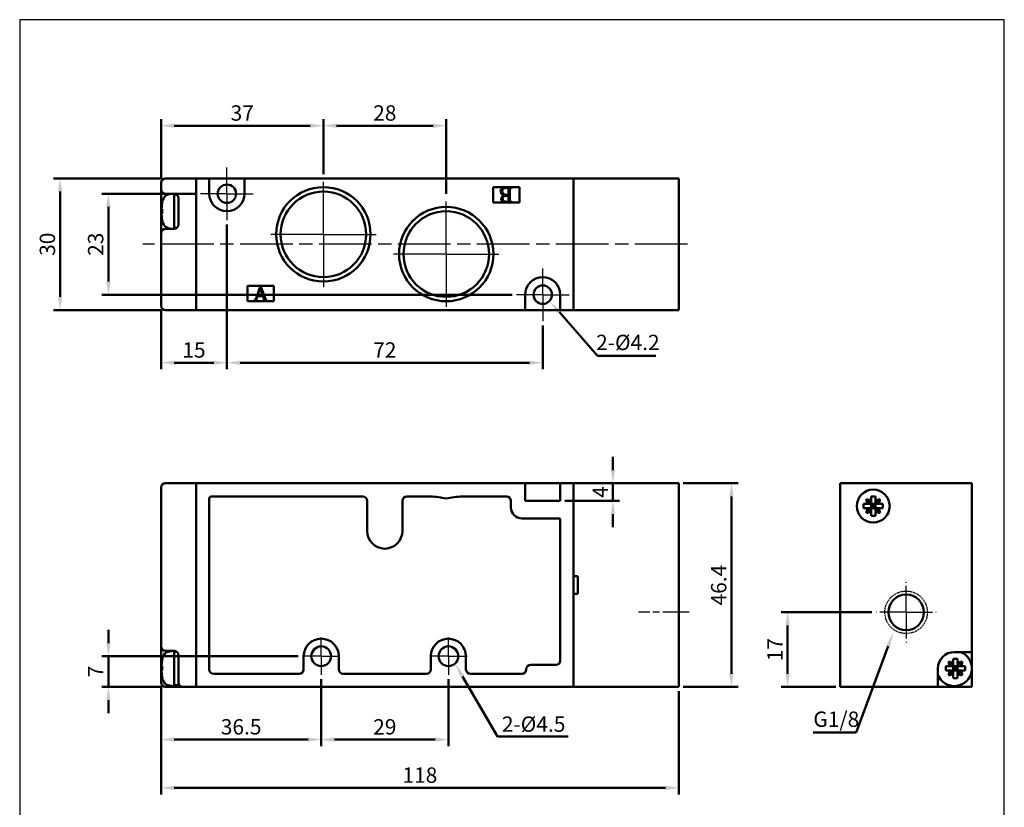
# Model space of a CAD drawing. Units: millimetres. Extents: x 737 to 962, y 1146 to 1439.
# Drawn here: x 737 to 962, y 1260 to 1439 of the extents above; entities that cross this region are included whole.
import ezdxf

# ---------------------------------------------------------------- set-up
doc = ezdxf.new("R2010")
doc.units = ezdxf.units.MM
for name, pattern in [('AM_ISO08W050', [18, 12, -1.5, 3, -1.5]), ('AM_ISO08W050x2', [9, 6, -0.75, 1.5, -0.75]), ('HIDDEN2', [0.1875, 0.125, -0.0625])]:
    doc.linetypes.add(name, pattern=pattern)
for name, color, linetype, lineweight in [('AM_4', 3, 'Continuous', 25), ('AM_5', 5, 'Continuous', 50), ('AM_7', 1, 'AM_ISO08W050', 25), ('AM_VIS', 7, 'Continuous', 50)]:
    doc.layers.add(name, color=color, linetype=linetype, lineweight=lineweight)
doc.layers.add('LOGO', color=7, linetype='Continuous')
doc.styles.get("Standard").update_dxf_attribs({"font": 'ISOCP.SHX', "bigfont": 'CHINESET.SHX'})
doc.dimstyles.new('AM_ISO$0', dxfattribs={"dimtxt": 3.5, "dimasz": 3, "dimexe": 1.5, "dimexo": 1, "dimgap": 0.7, "dimtad": 1, "dimdsep": 46, "dimtxsty": 'Standard', "dimcen": 0, "dimclrd": 256, "dimclre": 256, "dimclrt": 256, "dimadec": 0, "dimazin": 2, "dimtp": 0.1, "dimtm": 0.1, "dimtfac": 0.6, "dimtmove": 0, "dimatfit": 3, "dimfxl": 0, "dimlwd": -1, "dimlwe": -1, "dimarcsym": 0})

# ---------------------------------------------------------------- blocks, each defined once
blk = doc.blocks.new('*D4')
at = {"layer": 'AM_5'}
for p, q in [((805.82, 1289.18), (805.82, 1273.93)), ((769.32, 1287.43), (769.32, 1273.93)), ((772.32, 1275.43), (802.82, 1275.43))]:
    blk.add_line(p, q, dxfattribs=at)
for points in [[(772.32, 1275.93), (772.32, 1274.93), (769.32, 1275.43)], [(802.82, 1275.93), (802.82, 1274.93), (805.82, 1275.43)]]:
    blk.add_solid(points, dxfattribs=at)
at = {"layer": 'Defpoints', "color": 0}
for p in [(769.32, 1288.43), (805.82, 1290.18), (805.82, 1275.43)]:
    blk.add_point(p, dxfattribs=at)
at = {"layer": 'AM_5', "insert": (787.57, 1277.88), "char_height": 3.5, "attachment_point": 5}
blk.add_mtext('36.5', dxfattribs=at)
blk = doc.blocks.new('*D5')
at = {"layer": 'AM_5'}
for p, q in [((805.82, 1289.18), (805.82, 1273.93)), ((834.82, 1289.18), (834.82, 1273.93)), ((808.82, 1275.43), (831.82, 1275.43))]:
    blk.add_line(p, q, dxfattribs=at)
for points in [[(808.82, 1275.93), (808.82, 1274.93), (805.82, 1275.43)], [(831.82, 1275.93), (831.82, 1274.93), (834.82, 1275.43)]]:
    blk.add_solid(points, dxfattribs=at)
at = {"layer": 'Defpoints', "color": 0}
for p in [(805.82, 1290.18), (834.82, 1290.18), (834.82, 1275.43)]:
    blk.add_point(p, dxfattribs=at)
at = {"layer": 'AM_5', "insert": (820.32, 1277.88), "char_height": 3.5, "attachment_point": 5}
blk.add_mtext('29', dxfattribs=at)
blk = doc.blocks.new('*D6')
at = {"layer": 'AM_5'}
for p, q in [((769.32, 1287.43), (769.32, 1262.93)), ((887.32, 1286.43), (887.32, 1262.93)), ((772.32, 1264.43), (884.32, 1264.43))]:
    blk.add_line(p, q, dxfattribs=at)
for points in [[(772.32, 1264.93), (772.32, 1263.93), (769.32, 1264.43)], [(884.32, 1264.93), (884.32, 1263.93), (887.32, 1264.43)]]:
    blk.add_solid(points, dxfattribs=at)
at = {"layer": 'Defpoints', "color": 0}
for p in [(769.32, 1288.43), (887.32, 1287.43), (887.32, 1264.43)]:
    blk.add_point(p, dxfattribs=at)
at = {"layer": 'AM_5', "insert": (828.32, 1266.88), "char_height": 3.5, "attachment_point": 5}
blk.add_mtext('118', dxfattribs=at)
blk = doc.blocks.new('*D7')
at = {"layer": 'AM_5'}
for p, q in [((888.32, 1333.83), (900.82, 1333.83)), ((899.32, 1290.43), (899.32, 1330.83)), ((888.32, 1287.43), (900.82, 1287.43))]:
    blk.add_line(p, q, dxfattribs=at)
for points in [[(898.82, 1330.83), (899.82, 1330.83), (899.32, 1333.83)], [(898.82, 1290.43), (899.82, 1290.43), (899.32, 1287.43)]]:
    blk.add_solid(points, dxfattribs=at)
at = {"layer": 'Defpoints', "color": 0}
for p in [(887.32, 1333.83), (899.32, 1333.83), (887.32, 1287.43)]:
    blk.add_point(p, dxfattribs=at)
at = {"layer": 'AM_5', "insert": (896.87, 1310.63), "char_height": 3.5, "attachment_point": 5, "rotation": 90}
blk.add_mtext('46.4', dxfattribs=at)
blk = doc.blocks.new('*D8')
at = {"layer": 'AM_5'}
for p, q in [((931.28, 1304.43), (910.63, 1304.43)), ((912.13, 1290.43), (912.13, 1301.43)), ((923.13, 1287.43), (910.63, 1287.43))]:
    blk.add_line(p, q, dxfattribs=at)
for points in [[(911.63, 1301.43), (912.63, 1301.43), (912.13, 1304.43)], [(911.63, 1290.43), (912.63, 1290.43), (912.13, 1287.43)]]:
    blk.add_solid(points, dxfattribs=at)
at = {"layer": 'Defpoints', "color": 0}
for p in [(912.13, 1304.43), (932.28, 1304.43), (924.13, 1287.43)]:
    blk.add_point(p, dxfattribs=at)
at = {"layer": 'AM_5', "insert": (909.68, 1295.93), "char_height": 3.5, "attachment_point": 5, "rotation": 90}
blk.add_mtext('17', dxfattribs=at)
blk = doc.blocks.new('*D9')
at = {"layer": 'AM_5'}
for p, q in [((777.32, 1399.8), (755.82, 1399.8)), ((757.32, 1396.8), (757.32, 1379.8)), ((849.32, 1376.8), (755.82, 1376.8))]:
    blk.add_line(p, q, dxfattribs=at)
for points in [[(756.82, 1396.8), (757.82, 1396.8), (757.32, 1399.8)], [(756.82, 1379.8), (757.82, 1379.8), (757.32, 1376.8)]]:
    blk.add_solid(points, dxfattribs=at)
at = {"layer": 'Defpoints', "color": 0}
for p in [(778.32, 1399.8), (757.32, 1376.8), (850.32, 1376.8)]:
    blk.add_point(p, dxfattribs=at)
at = {"layer": 'AM_5', "insert": (754.87, 1388.3), "char_height": 3.5, "attachment_point": 5, "rotation": 90}
blk.add_mtext('23', dxfattribs=at)
blk = doc.blocks.new('*D10')
at = {"layer": 'AM_5'}
for p, q in [((769.32, 1403.3), (744.82, 1403.3)), ((746.32, 1400.3), (746.32, 1376.3)), ((769.32, 1373.3), (744.82, 1373.3))]:
    blk.add_line(p, q, dxfattribs=at)
for points in [[(745.82, 1400.3), (746.82, 1400.3), (746.32, 1403.3)], [(745.82, 1376.3), (746.82, 1376.3), (746.32, 1373.3)]]:
    blk.add_solid(points, dxfattribs=at)
at = {"layer": 'Defpoints', "color": 0}
for p in [(770.32, 1403.3), (746.32, 1373.3), (770.32, 1373.3)]:
    blk.add_point(p, dxfattribs=at)
at = {"layer": 'AM_5', "insert": (743.87, 1388.3), "char_height": 3.5, "attachment_point": 5, "rotation": 90}
blk.add_mtext('30', dxfattribs=at)
blk = doc.blocks.new('*D11')
at = {"layer": 'AM_5'}
for p, q in [((806.32, 1404.3), (806.32, 1416.8)), ((834.32, 1399.8), (834.32, 1416.8)), ((809.32, 1415.3), (831.32, 1415.3))]:
    blk.add_line(p, q, dxfattribs=at)
for points in [[(809.32, 1415.8), (809.32, 1414.8), (806.32, 1415.3)], [(831.32, 1415.8), (831.32, 1414.8), (834.32, 1415.3)]]:
    blk.add_solid(points, dxfattribs=at)
at = {"layer": 'Defpoints', "color": 0}
for p in [(834.32, 1415.3), (806.32, 1403.3), (834.32, 1398.8)]:
    blk.add_point(p, dxfattribs=at)
at = {"layer": 'AM_5', "insert": (820.32, 1417.75), "char_height": 3.5, "attachment_point": 5}
blk.add_mtext('28', dxfattribs=at)
blk = doc.blocks.new('*D12')
at = {"layer": 'AM_5'}
for p, q in [((784.32, 1392.8), (784.32, 1359.8)), ((769.32, 1373.3), (769.32, 1359.8)), ((772.32, 1361.3), (781.32, 1361.3))]:
    blk.add_line(p, q, dxfattribs=at)
for points in [[(772.32, 1361.8), (772.32, 1360.8), (769.32, 1361.3)], [(781.32, 1361.8), (781.32, 1360.8), (784.32, 1361.3)]]:
    blk.add_solid(points, dxfattribs=at)
at = {"layer": 'Defpoints', "color": 0}
for p in [(784.32, 1393.8), (769.32, 1374.3), (784.32, 1361.3)]:
    blk.add_point(p, dxfattribs=at)
at = {"layer": 'AM_5', "insert": (776.82, 1363.75), "char_height": 3.5, "attachment_point": 5}
blk.add_mtext('15', dxfattribs=at)
blk = doc.blocks.new('*D13')
at = {"layer": 'AM_5'}
for p, q in [((784.32, 1391.8), (784.32, 1359.8)), ((856.32, 1369.8), (856.32, 1359.8)), ((787.32, 1361.3), (853.32, 1361.3))]:
    blk.add_line(p, q, dxfattribs=at)
for points in [[(787.32, 1361.8), (787.32, 1360.8), (784.32, 1361.3)], [(853.32, 1361.8), (853.32, 1360.8), (856.32, 1361.3)]]:
    blk.add_solid(points, dxfattribs=at)
at = {"layer": 'Defpoints', "color": 0}
for p in [(784.32, 1392.8), (856.32, 1370.8), (856.32, 1361.3)]:
    blk.add_point(p, dxfattribs=at)
at = {"layer": 'AM_5', "insert": (820.32, 1363.75), "char_height": 3.5, "attachment_point": 5}
blk.add_mtext('72', dxfattribs=at)
blk = doc.blocks.new('*D14')
at = {"layer": 'AM_5'}
for p, q in [((769.32, 1403.3), (769.32, 1416.8)), ((806.32, 1404.3), (806.32, 1416.8)), ((772.32, 1415.3), (803.32, 1415.3))]:
    blk.add_line(p, q, dxfattribs=at)
for points in [[(772.32, 1415.8), (772.32, 1414.8), (769.32, 1415.3)], [(803.32, 1415.8), (803.32, 1414.8), (806.32, 1415.3)]]:
    blk.add_solid(points, dxfattribs=at)
at = {"layer": 'Defpoints', "color": 0}
for p in [(806.32, 1415.3), (806.32, 1403.3), (769.32, 1402.3)]:
    blk.add_point(p, dxfattribs=at)
at = {"layer": 'AM_5', "insert": (787.82, 1417.75), "char_height": 3.5, "attachment_point": 5}
blk.add_mtext('37', dxfattribs=at)
blk = doc.blocks.new('*D15')
at = {"layer": 'AM_5'}
for p, q in [((757.32, 1297.43), (757.32, 1300.43)), ((800.57, 1294.43), (755.82, 1294.43)), ((757.32, 1287.43), (757.32, 1294.43)), ((769.32, 1287.43), (755.82, 1287.43)), ((757.32, 1284.43), (757.32, 1281.43))]:
    blk.add_line(p, q, dxfattribs=at)
for points in [[(756.82, 1297.43), (757.82, 1297.43), (757.32, 1294.43)], [(756.82, 1284.43), (757.82, 1284.43), (757.32, 1287.43)]]:
    blk.add_solid(points, dxfattribs=at)
at = {"layer": 'Defpoints', "color": 0}
for p in [(757.32, 1294.43), (801.57, 1294.43), (770.32, 1287.43)]:
    blk.add_point(p, dxfattribs=at)
at = {"layer": 'AM_5', "insert": (754.87, 1290.93), "char_height": 3.5, "attachment_point": 5, "rotation": 90}
blk.add_mtext('7', dxfattribs=at)
blk = doc.blocks.new('*D16')
at = {"layer": 'AM_5'}
for p, q in [((872.32, 1336.83), (872.32, 1339.83)), ((861.32, 1333.83), (873.82, 1333.83)), ((872.32, 1333.83), (872.32, 1329.83)), ((861.32, 1329.83), (873.82, 1329.83)), ((872.32, 1326.83), (872.32, 1323.83))]:
    blk.add_line(p, q, dxfattribs=at)
for points in [[(871.82, 1336.83), (872.82, 1336.83), (872.32, 1333.83)], [(871.82, 1326.83), (872.82, 1326.83), (872.32, 1329.83)]]:
    blk.add_solid(points, dxfattribs=at)
at = {"layer": 'Defpoints', "color": 0}
for p in [(860.32, 1333.83), (860.32, 1329.83), (872.32, 1329.83)]:
    blk.add_point(p, dxfattribs=at)
at = {"layer": 'AM_5', "insert": (869.87, 1331.83), "char_height": 3.5, "attachment_point": 5, "rotation": 90}
blk.add_mtext('4', dxfattribs=at)
blk = doc.blocks.new('*S17')
at = {"layer": 'AM_5', "color": 5}
for p, q in [((931.87, 1277.02), (939.16, 1296.72)), ((922.07, 1277.02), (931.87, 1277.02))]:
    blk.add_line(p, q, dxfattribs=at)
at = {"layer": 'AM_5', "color": 5, "lineweight": 35}
blk.add_trace([(939.6, 1296.56), (938.73, 1296.88), (940.38, 1300)], dxfattribs=at)
blk = doc.blocks.new('*S19')
at = {"layer": 'AM_5', "color": 5}
for p, q in [((845.98, 1276.15), (838.01, 1289.84)), ((862.13, 1276.15), (845.98, 1276.15))]:
    blk.add_line(p, q, dxfattribs=at)
at = {"layer": 'AM_5', "color": 5, "lineweight": 35}
blk.add_trace([(838.41, 1290.07), (837.61, 1289.61), (836.25, 1292.86)], dxfattribs=at)
blk = doc.blocks.new('*S20')
at = {"layer": 'AM_5', "color": 5}
for p, q in [((868.79, 1380.1), (860.1, 1390.02)), ((882.09, 1380.1), (868.79, 1380.1))]:
    blk.add_line(p, q, dxfattribs=at)
at = {"layer": 'AM_5', "color": 5, "lineweight": 35}
blk.add_trace([(860.45, 1390.32), (859.76, 1389.72), (857.79, 1392.65)], dxfattribs=at)

msp = doc.modelspace()

# ---------------------------------------------------------------- linework, layer by layer
at = {"layer": 'AM_4', "linetype": 'HIDDEN2'}
msp.add_circle((939.131, 1304.429), 4.85, dxfattribs=at)
at = {"layer": 'AM_7', "linetype": 'AM_ISO08W050x2'}
for p, q in [((784.321, 1399.804), (784.321, 1405.804)), ((784.321, 1399.804), (778.321, 1399.804)), ((784.321, 1399.804), (790.321, 1399.804)), ((784.321, 1399.804), (784.321, 1393.804)), ((856.321, 1376.804), (856.321, 1382.804)), ((856.321, 1376.804), (850.321, 1376.804)), ((856.321, 1376.804), (862.321, 1376.804)), ((856.321, 1376.804), (856.321, 1370.804)), ((939.131, 1304.429), (939.131, 1311.279)), ((889.689, 1304.429), (878.175, 1304.429)), ((939.131, 1304.429), (932.281, 1304.429)), ((939.131, 1304.429), (945.981, 1304.429)), ((939.131, 1304.429), (939.131, 1297.579)), ((805.821, 1294.429), (805.821, 1298.679)), ((834.821, 1294.429), (834.821, 1298.679)), ((805.821, 1294.429), (801.571, 1294.429)), ((805.821, 1294.429), (810.071, 1294.429)), ((805.821, 1294.429), (805.821, 1290.179)), ((834.821, 1294.429), (830.571, 1294.429)), ((834.821, 1294.429), (839.071, 1294.429)), ((834.821, 1294.429), (834.821, 1290.179))]:
    msp.add_line(p, q, dxfattribs=at)
at = {"layer": 'AM_7'}
for p, q in [((806.321, 1390.554), (806.321, 1403.304)), ((834.321, 1386.054), (834.321, 1398.804)), ((806.321, 1390.554), (793.571, 1390.554)), ((806.321, 1390.554), (819.071, 1390.554)), ((806.321, 1390.554), (806.321, 1377.804)), ((889.321, 1388.304), (765.201, 1388.304)), ((834.321, 1386.054), (821.571, 1386.054)), ((834.321, 1386.054), (847.071, 1386.054)), ((834.321, 1386.054), (834.321, 1373.304))]:
    msp.add_line(p, q, dxfattribs=at)
at = {"layer": 'AM_VIS'}
for p, q in [((777.321, 1403.304), (770.321, 1403.304)), ((780.321, 1403.304), (777.321, 1403.304)), ((777.321, 1403.304), (777.321, 1373.304)), ((780.321, 1399.804), (780.321, 1403.304)), ((780.321, 1403.304), (788.321, 1403.304)), ((788.321, 1403.304), (788.321, 1399.804)), ((863.321, 1403.304), (788.321, 1403.304)), ((863.321, 1373.304), (863.321, 1403.304)), ((863.321, 1403.304), (887.321, 1403.304)), ((863.321, 1403.304), (863.321, 1373.304)), ((887.321, 1373.304), (887.321, 1403.304)), ((769.321, 1402.304), (769.321, 1400.804)), ((769.321, 1400.804), (769.321, 1390.804)), ((777.321, 1402.304), (777.321, 1374.304)), ((845.021, 1397.804), (845.021, 1401.304)), ((845.021, 1401.304), (851.021, 1401.304)), ((848.537, 1399.525), (848.537, 1400.895)), ((848.832, 1400.676), (848.832, 1398.355)), ((849.341, 1401.304), (849.341, 1401.209)), ((851.021, 1401.304), (851.021, 1397.804)), ((770.321, 1399.804), (772.321, 1399.804)), ((771.262, 1399.711), (772.321, 1399.804)), ((772.321, 1399.804), (772.321, 1391.804)), ((772.321, 1399.604), (772.921, 1399.604)), ((773.321, 1398.804), (773.321, 1392.804)), ((847.548, 1399.459), (847.467, 1399.478)), ((848.537, 1399.33), (848, 1399.325)), ((848.537, 1398.099), (848.537, 1399.33)), ((769.514, 1397.038), (769.37, 1397.095)), ((769.62, 1396.299), (769.37, 1396.299)), ((769.62, 1397.991), (769.605, 1398.004)), ((851.021, 1397.804), (845.021, 1397.804)), ((849.341, 1397.899), (849.341, 1397.804)), ((769.37, 1395.309), (769.62, 1395.309)), ((769.37, 1394.512), (769.514, 1394.57)), ((769.605, 1393.604), (769.62, 1393.617)), ((772.321, 1391.804), (770.321, 1391.804)), ((771.262, 1391.896), (772.321, 1391.804)), ((772.321, 1392.004), (772.772, 1392.004)), ((769.321, 1390.804), (769.321, 1374.304)), ((789.021, 1375.304), (789.021, 1378.804)), ((789.021, 1378.804), (795.021, 1378.804)), ((791.039, 1376.238), (791.983, 1378.804)), ((791.945, 1378.318), (791.329, 1376.603)), ((792.534, 1376.603), (791.945, 1378.318)), ((792.002, 1378.804), (793.109, 1375.855)), ((795.021, 1378.804), (795.021, 1375.304)), ((791.287, 1376.43), (791.053, 1375.836)), ((792.595, 1376.43), (791.287, 1376.43)), ((791.329, 1376.603), (792.534, 1376.603)), ((792.763, 1375.967), (792.595, 1376.43)), ((852.321, 1373.304), (852.321, 1376.804)), ((860.321, 1376.804), (860.321, 1373.304)), ((795.021, 1375.304), (789.021, 1375.304)), ((790.469, 1375.396), (790.59, 1375.42)), ((790.469, 1375.304), (790.469, 1375.397)), ((791.324, 1375.397), (791.324, 1375.304)), ((792.469, 1375.304), (792.469, 1375.397)), ((793.576, 1375.397), (793.576, 1375.304)), ((770.321, 1373.304), (777.321, 1373.304)), ((777.321, 1373.304), (852.321, 1373.304)), ((860.321, 1373.304), (852.321, 1373.304)), ((860.321, 1373.304), (863.321, 1373.304)), ((863.321, 1373.304), (887.321, 1373.304)), ((777.321, 1333.829), (770.321, 1333.829)), ((777.321, 1333.829), (852.321, 1333.829)), ((777.321, 1333.829), (777.321, 1287.429)), ((852.321, 1329.829), (852.321, 1333.829)), ((852.321, 1333.829), (860.321, 1333.829)), ((860.321, 1333.829), (860.321, 1329.829)), ((860.321, 1333.829), (863.321, 1333.829)), ((863.321, 1287.429), (863.321, 1333.829)), ((863.321, 1333.829), (887.321, 1333.829)), ((863.321, 1333.829), (863.321, 1312.629)), ((887.321, 1287.429), (887.321, 1333.829)), ((924.131, 1333.829), (954.131, 1333.829)), ((924.131, 1287.429), (924.131, 1333.829)), ((954.131, 1333.829), (954.131, 1295.379)), ((769.321, 1332.829), (769.321, 1296.629)), ((777.321, 1332.829), (777.321, 1288.429)), ((815.321, 1330.829), (780.821, 1330.829)), ((830.716, 1330.829), (825.321, 1330.829)), ((848.071, 1330.829), (837.927, 1330.829)), ((931.136, 1330.816), (931.136, 1329.921)), ((932.126, 1329.921), (932.126, 1330.816)), ((780.321, 1330.329), (780.321, 1329.629)), ((780.321, 1329.629), (780.321, 1310.629)), ((816.321, 1322.929), (816.321, 1329.829)), ((824.321, 1329.829), (824.321, 1322.929)), ((849.071, 1329.829), (849.071, 1328.329)), ((860.321, 1329.829), (852.321, 1329.829)), ((930.339, 1329.124), (929.444, 1329.124)), ((931.136, 1329.124), (930.075, 1330.185)), ((931.136, 1329.124), (930.339, 1329.124)), ((931.136, 1329.921), (931.136, 1329.124)), ((931.631, 1328.629), (931.136, 1329.124)), ((931.136, 1329.124), (931.136, 1328.134)), ((931.136, 1329.124), (932.126, 1329.124)), ((931.136, 1328.629), (931.631, 1328.629)), ((931.136, 1328.134), (931.631, 1328.629)), ((931.631, 1329.124), (931.631, 1328.629)), ((932.126, 1329.124), (931.631, 1328.629)), ((931.631, 1328.629), (932.126, 1328.629)), ((931.631, 1328.629), (931.631, 1328.134)), ((931.631, 1328.629), (932.126, 1328.134)), ((932.126, 1329.124), (933.186, 1330.185)), ((932.126, 1329.124), (932.126, 1329.921)), ((932.126, 1328.134), (932.126, 1329.124)), ((932.922, 1329.124), (932.126, 1329.124)), ((933.818, 1329.124), (932.922, 1329.124)), ((929.444, 1328.134), (930.339, 1328.134)), ((931.136, 1328.134), (930.075, 1327.073)), ((930.339, 1328.134), (931.136, 1328.134)), ((932.126, 1328.134), (931.136, 1328.134)), ((931.136, 1328.134), (931.136, 1327.337)), ((931.136, 1327.337), (931.136, 1326.442)), ((932.126, 1328.134), (932.922, 1328.134)), ((932.126, 1327.337), (932.126, 1328.134)), ((932.126, 1328.134), (933.186, 1327.073)), ((932.126, 1326.442), (932.126, 1327.337)), ((932.922, 1328.134), (933.818, 1328.134)), ((851.571, 1325.829), (860.321, 1325.829)), ((860.321, 1310.629), (860.321, 1325.829)), ((780.321, 1310.629), (780.321, 1291.429)), ((860.321, 1293.429), (860.321, 1310.629)), ((863.321, 1312.629), (864.321, 1312.629)), ((864.321, 1312.629), (864.321, 1308.629)), ((863.321, 1308.629), (863.321, 1287.429)), ((864.321, 1308.629), (863.321, 1308.629)), ((769.321, 1296.629), (769.321, 1291.629)), ((770.321, 1295.629), (772.321, 1295.629)), ((771.262, 1295.536), (772.321, 1295.629)), ((772.321, 1295.629), (772.321, 1287.629)), ((772.921, 1295.429), (772.321, 1295.429)), ((950.131, 1295.379), (954.131, 1295.379)), ((954.131, 1295.379), (954.131, 1287.429)), ((769.514, 1292.863), (769.37, 1292.921)), ((769.62, 1293.816), (769.605, 1293.829)), ((773.321, 1294.629), (773.321, 1293.961)), ((773.321, 1293.961), (773.321, 1289.297)), ((801.821, 1291.429), (801.821, 1294.429)), ((809.821, 1294.429), (809.821, 1291.429)), ((830.821, 1291.429), (830.821, 1294.429)), ((838.821, 1294.429), (838.821, 1291.429)), ((949.886, 1292.124), (948.825, 1293.185)), ((949.886, 1293.816), (949.886, 1292.921)), ((949.886, 1292.921), (949.886, 1292.124)), ((950.876, 1292.921), (950.876, 1293.816)), ((950.876, 1292.124), (951.936, 1293.185)), ((950.876, 1292.124), (950.876, 1292.921)), ((769.321, 1291.629), (769.321, 1288.429)), ((769.62, 1292.124), (769.37, 1292.124)), ((769.37, 1291.134), (769.62, 1291.134)), ((769.37, 1290.337), (769.514, 1290.395)), ((781.321, 1290.429), (800.821, 1290.429)), ((810.821, 1290.429), (829.821, 1290.429)), ((839.821, 1290.429), (851.571, 1290.429)), ((859.321, 1292.429), (853.571, 1292.429)), ((946.381, 1287.429), (946.381, 1291.629)), ((949.089, 1292.124), (948.194, 1292.124)), ((948.194, 1291.134), (949.089, 1291.134)), ((949.886, 1291.134), (948.825, 1290.073)), ((949.886, 1292.124), (949.089, 1292.124)), ((949.089, 1291.134), (949.886, 1291.134)), ((950.381, 1291.629), (949.886, 1292.124)), ((949.886, 1292.124), (949.886, 1291.134)), ((949.886, 1292.124), (950.876, 1292.124)), ((949.886, 1291.629), (950.381, 1291.629)), ((949.886, 1291.134), (950.381, 1291.629)), ((950.876, 1291.134), (949.886, 1291.134)), ((949.886, 1291.134), (949.886, 1290.337)), ((949.886, 1290.337), (949.886, 1289.442)), ((950.381, 1292.124), (950.381, 1291.629)), ((950.876, 1292.124), (950.381, 1291.629)), ((950.381, 1291.629), (950.876, 1291.629)), ((950.381, 1291.629), (950.381, 1291.134)), ((950.381, 1291.629), (950.876, 1291.134)), ((950.876, 1291.134), (950.876, 1292.124)), ((951.672, 1292.124), (950.876, 1292.124)), ((950.876, 1291.134), (951.672, 1291.134)), ((950.876, 1290.337), (950.876, 1291.134)), ((950.876, 1291.134), (951.936, 1290.073)), ((950.876, 1289.442), (950.876, 1290.337)), ((952.568, 1292.124), (951.672, 1292.124)), ((951.672, 1291.134), (952.568, 1291.134)), ((769.605, 1289.429), (769.62, 1289.442)), ((773.321, 1289.297), (773.321, 1288.429)), ((773.321, 1288.429), (773.321, 1287.829)), ((774.321, 1287.429), (770.321, 1287.429)), ((771.262, 1287.722), (772.321, 1287.629)), ((773.321, 1287.829), (772.321, 1287.829)), ((774.321, 1287.429), (777.321, 1287.429)), ((863.321, 1287.429), (777.321, 1287.429)), ((863.321, 1287.429), (887.321, 1287.429)), ((946.381, 1287.429), (924.131, 1287.429)), ((954.131, 1287.429), (946.381, 1287.429))]:
    msp.add_line(p, q, dxfattribs=at)
for centre, radius in [((784.321, 1399.804), 2.1), ((806.321, 1390.554), 10.75), ((806.321, 1390.554), 9.75), ((834.321, 1386.054), 10.75), ((834.321, 1386.054), 9.75), ((856.321, 1376.804), 2.1), ((931.631, 1328.629), 3.75), ((939.131, 1304.429), 4.05), ((805.821, 1294.429), 2.25), ((834.821, 1294.429), 2.25)]:
    msp.add_circle(centre, radius, dxfattribs=at)
for centre, radius, start, end in [((770.321, 1402.304), 1, 90, 180), ((770.321, 1400.804), 1, 180, 270), ((775.721, 1395.804), 6.5, 151.82727, 160.21683), ((771.402, 1398.117), 1.6, 95, 151.82727), ((772.321, 1398.804), 1, 0, 90), ((784.321, 1399.804), 4, 180, 0), ((784.321, 1399.804), 2.1, 180, 360), ((775.721, 1395.804), 6.481, 160.28048, 168.50356), ((775.721, 1395.804), 6.481, 191.49644, 199.71952), ((775.721, 1395.804), 6.5, 199.78317, 208.17273), ((770.321, 1390.804), 1, 90, 180), ((771.402, 1393.49), 1.6, 208.17273, 265), ((772.321, 1392.804), 1, 270, 0), ((856.321, 1376.804), 4, 0, 180), ((856.321, 1376.803), 2.1, 0.02962, 179.97038), ((770.321, 1374.304), 1, 180, 270), ((770.321, 1332.829), 1, 90, 180), ((780.821, 1330.329), 0.5, 90, 180), ((815.321, 1329.829), 1, 0, 90), ((825.321, 1329.829), 1, 90, 180), ((829.744, 1310.574), 20.278, 76.95541, 87.25431), ((838.898, 1310.574), 20.278, 92.74569, 103.04459), ((848.071, 1329.829), 1, 0, 90), ((851.571, 1328.329), 2.5, 180, 270), ((820.321, 1322.929), 4, 180, 0), ((805.821, 1294.429), 4, 0, 180), ((834.821, 1294.429), 4, 0, 180), ((770.321, 1296.629), 1, 180, 270), ((771.402, 1293.942), 1.6, 95, 151.82727), ((772.321, 1294.629), 1, 0, 90), ((950.131, 1291.629), 4, 200.36413, 69.63587), ((950.131, 1291.629), 3.75, 90, 180), ((775.721, 1291.629), 6.481, 160.28048, 168.50356), ((775.721, 1291.629), 6.5, 151.82727, 160.21683), ((859.321, 1293.429), 1, 270, 0), ((775.721, 1291.629), 6.481, 191.49644, 199.71952), ((781.321, 1291.429), 1, 180, 270), ((800.821, 1291.429), 1, 270, 0), ((810.821, 1291.429), 1, 180, 270), ((829.821, 1291.429), 1, 270, 0), ((839.821, 1291.429), 1, 180, 270), ((851.571, 1291.429), 1, 270, 0), ((853.571, 1291.429), 1, 90, 180), ((770.321, 1288.429), 1, 180, 270), ((775.721, 1291.629), 6.5, 199.78317, 208.17273), ((771.402, 1289.316), 1.6, 208.17273, 265), ((774.321, 1288.429), 1, 180, 270)]:
    msp.add_arc(centre, radius, start, end, dxfattribs=at)
for centre, major_axis, ratio, start_param, end_param in [((775.271, 1394.683), (5.915, -2.379), 0.299072, 2.9468778, 3.1224424), ((775.271, 1396.182), (4.101, 4.882), 0.885326, 2.0155389, 2.1911035), ((774.212, 1395.804), (0, -6.073), 0.7586219, 4.6307953, 4.7939827), ((775.271, 1395.425), (4.101, -4.882), 0.885326, 4.0920818, 4.2676464), ((775.271, 1396.924), (5.915, 2.379), 0.299072, 3.1607429, 3.3363076), ((772.772, 1395.804), (10.44, 0), 0.3639702, 4.712389, 4.7267585), ((931.631, 1326.872), (-6.073, 0), 0.6515312, 4.6307953, 4.7939827), ((933.388, 1328.629), (0, -6.073), 0.6515312, 4.6307953, 4.7939827), ((932.751, 1329.007), (2.04, -6.04), 0.3560251, 4.3979801, 4.5735448), ((931.252, 1327.509), (-6.04, 2.04), 0.3560251, 4.8512332, 5.0267978), ((932.009, 1327.509), (-6.04, -2.04), 0.3560251, 4.3979801, 4.5735448), ((930.51, 1329.007), (2.04, 6.04), 0.3560251, 4.8512332, 5.0267978), ((929.874, 1328.629), (0, 6.073), 0.6515312, 4.6307953, 4.7939827), ((932.751, 1328.25), (-2.04, -6.04), 0.3560251, 4.8512332, 5.0267978), ((931.252, 1329.749), (6.04, 2.04), 0.3560251, 4.3979801, 4.5735448), ((931.631, 1330.386), (6.073, 0), 0.6515312, 4.6307953, 4.7939827), ((932.009, 1329.749), (6.04, -2.04), 0.3560251, 4.8512332, 5.0267978), ((930.51, 1328.25), (-2.04, 6.04), 0.3560251, 4.3979801, 4.5735448), ((775.271, 1290.509), (5.915, -2.379), 0.299072, 2.9468778, 3.1224424), ((775.271, 1292.007), (4.101, 4.882), 0.885326, 2.0155389, 2.1911035), ((951.501, 1292.007), (2.04, -6.04), 0.3560251, 4.3979801, 4.5735448), ((950.002, 1290.509), (-6.04, 2.04), 0.3560251, 4.8512332, 5.0267978), ((950.381, 1289.872), (-6.073, 0), 0.6515312, 4.6307953, 4.7939827), ((950.759, 1290.509), (-6.04, -2.04), 0.3560251, 4.3979801, 4.5735448), ((949.26, 1292.007), (2.04, 6.04), 0.3560251, 4.8512332, 5.0267978), ((775.271, 1291.25), (4.101, -4.882), 0.885326, 4.0920818, 4.2676464), ((775.271, 1292.749), (5.915, 2.379), 0.299072, 3.1607429, 3.3363076), ((774.212, 1291.629), (0, -6.073), 0.7586219, 4.6307953, 4.7939827), ((952.138, 1291.629), (0, -6.073), 0.6515312, 4.6307953, 4.7939827), ((951.501, 1291.25), (-2.04, -6.04), 0.3560251, 4.8512332, 5.0267978), ((950.002, 1292.749), (6.04, 2.04), 0.3560251, 4.3979801, 4.5735448), ((950.759, 1292.749), (6.04, -2.04), 0.3560251, 4.8512332, 5.0267978), ((949.26, 1291.25), (-2.04, 6.04), 0.3560251, 4.3979801, 4.5735448), ((948.624, 1291.629), (0, 6.073), 0.6515312, 4.6307953, 4.7939827), ((950.381, 1293.386), (6.073, 0), 0.6515312, 4.6307953, 4.7939827)]:
    msp.add_ellipse(centre, major_axis=major_axis, ratio=ratio, start_param=start_param, end_param=end_param, dxfattribs=at)
for points in [[(846.706, 1400.381), (846.706, 1400.584), (846.763, 1400.763), (846.877, 1400.919)], [(847.467, 1399.478), (846.96, 1399.598), (846.706, 1399.899), (846.706, 1400.381)], [(846.877, 1400.919), (847.065, 1401.175), (847.374, 1401.304), (847.805, 1401.304)], [(848.085, 1401.147), (847.41, 1401.147), (847.072, 1400.885), (847.072, 1400.362)], [(847.072, 1400.362), (847.072, 1399.991), (847.272, 1399.738), (847.672, 1399.601)], [(848.385, 1401.118), (848.325, 1401.137), (848.225, 1401.147), (848.085, 1401.147)], [(848.537, 1400.895), (848.537, 1401.006), (848.486, 1401.08), (848.385, 1401.118)], [(848.937, 1401.08), (848.867, 1401.007), (848.832, 1400.873), (848.832, 1400.676)], [(849.341, 1401.209), (849.144, 1401.196), (849.01, 1401.153), (848.937, 1401.08)], [(846.858, 1398.679), (846.858, 1399.072), (847.088, 1399.332), (847.548, 1399.459)], [(848.062, 1397.804), (847.26, 1397.804), (846.858, 1398.095), (846.858, 1398.679)], [(847.529, 1399.273), (847.288, 1399.184), (847.168, 1398.999), (847.168, 1398.717)], [(847.168, 1398.717), (847.168, 1398.213), (847.51, 1397.961), (848.195, 1397.961)], [(848, 1399.325), (847.784, 1399.322), (847.627, 1399.305), (847.529, 1399.273)], [(847.672, 1399.601), (847.821, 1399.551), (848.109, 1399.525), (848.537, 1399.525)], [(848.518, 1397.999), (848.531, 1398.015), (848.537, 1398.048), (848.537, 1398.099)], [(848.832, 1398.355), (848.832, 1398.165), (848.868, 1398.041), (848.941, 1397.984)], [(848.195, 1397.961), (848.328, 1397.961), (848.401, 1397.962), (848.414, 1397.965)], [(848.414, 1397.965), (848.471, 1397.972), (848.505, 1397.983), (848.518, 1397.999)], [(848.941, 1397.984), (849.002, 1397.94), (849.135, 1397.912), (849.341, 1397.899)], [(790.698, 1375.5), (790.785, 1375.612), (790.899, 1375.858), (791.039, 1376.238)], [(791.053, 1375.836), (791.028, 1375.774), (791.016, 1375.706), (791.016, 1375.631)], [(791.016, 1375.631), (791.016, 1375.531), (791.053, 1375.466), (791.128, 1375.435)], [(792.726, 1375.435), (792.804, 1375.469), (792.843, 1375.534), (792.843, 1375.631)], [(792.843, 1375.631), (792.843, 1375.709), (792.816, 1375.821), (792.763, 1375.967)], [(793.109, 1375.855), (793.178, 1375.668), (793.252, 1375.542), (793.333, 1375.477)], [(790.59, 1375.421), (790.628, 1375.43), (790.664, 1375.456), (790.698, 1375.5)], [(791.128, 1375.435), (791.162, 1375.416), (791.227, 1375.403), (791.324, 1375.397)], [(792.469, 1375.397), (792.59, 1375.403), (792.676, 1375.416), (792.726, 1375.435)], [(793.333, 1375.477), (793.38, 1375.439), (793.461, 1375.413), (793.576, 1375.397)]]:
    msp.add_open_spline(points, degree=3, dxfattribs=at)
at = {"layer": 'LOGO', "color": 4}
msp.add_lwpolyline([(737.106, 1172.544), (961.509, 1172.544), (961.509, 1439.463), (737.106, 1439.463)], close=True, dxfattribs=at)

# ---------------------------------------------------------------- block references
at = {"layer": 'AM_5'}
for name, p in [('*S20', (0, -17.231)), ('*S17', (-4.137, 0)), ('*S19', (0, 0))]:
    msp.add_blockref(name, p, dxfattribs=at)

# ---------------------------------------------------------------- texts
for s, p in [('2-%%c4.2', (868.476, 1364.174)), ('G1/8', (917.99, 1278.323)), ('2-%%c4.5', (846.998, 1277.203))]:
    msp.add_text(s, height=3.5, dxfattribs=at).set_placement(p)

# ---------------------------------------------------------------- dimensions: what is measured, and where the dimension line sits
for base, p1, p2, picture, middle in [((806.321, 1415.304), (769.321, 1402.304), (806.321, 1403.304), '*D14', (787.821, 1417.754)), ((834.321, 1415.304), (806.321, 1403.304), (834.321, 1398.804), '*D11', (820.321, 1417.754))]:
    dim = msp.add_linear_dim(base=base, p1=p1, p2=p2, dimstyle='AM_ISO$0', override={"dimscale": 1, "dimlfac": 1, "dimtdec": 8}, dxfattribs=at)
    dim.commit()
    dim.dimension.update_dxf_attribs({"geometry": picture, "text_midpoint": middle})
for base, p1, p2, angle, picture, middle in [((746.321, 1373.304), (770.321, 1403.304), (770.321, 1373.304), 90, '*D10', (743.871, 1388.304)), ((757.321, 1376.804), (778.321, 1399.804), (850.321, 1376.804), 90, '*D9', (754.871, 1388.304)), ((784.321, 1361.304), (769.321, 1374.304), (784.321, 1393.804), 0, '*D12', (776.821, 1363.754)), ((856.321, 1361.304), (784.321, 1392.804), (856.321, 1370.804), 0, '*D13', (820.321, 1363.754)), ((872.321, 1329.829), (860.321, 1333.829), (860.321, 1329.829), 90, '*D16', (869.871, 1331.829)), ((899.321, 1333.829), (887.321, 1287.429), (887.321, 1333.829), 90, '*D7', (896.871, 1310.629)), ((912.131, 1304.429), (924.131, 1287.429), (932.281, 1304.429), 90, '*D8', (909.681, 1295.929)), ((757.321, 1294.429), (770.321, 1287.429), (801.571, 1294.429), 90, '*D15', (754.871, 1290.929)), ((805.821, 1275.429), (769.321, 1288.429), (805.821, 1290.179), 0, '*D4', (787.571, 1277.879)), ((887.321, 1264.429), (769.321, 1288.429), (887.321, 1287.429), 0, '*D6', (828.321, 1266.879)), ((834.821, 1275.429), (805.821, 1290.179), (834.821, 1290.179), 0, '*D5', (820.321, 1277.879))]:
    dim = msp.add_linear_dim(base=base, p1=p1, p2=p2, angle=angle, dimstyle='AM_ISO$0', override={"dimscale": 1, "dimlfac": 1, "dimtdec": 8}, dxfattribs=at)
    dim.commit()
    dim.dimension.update_dxf_attribs({"geometry": picture, "text_midpoint": middle})

doc.saveas('drawing.dxf')
